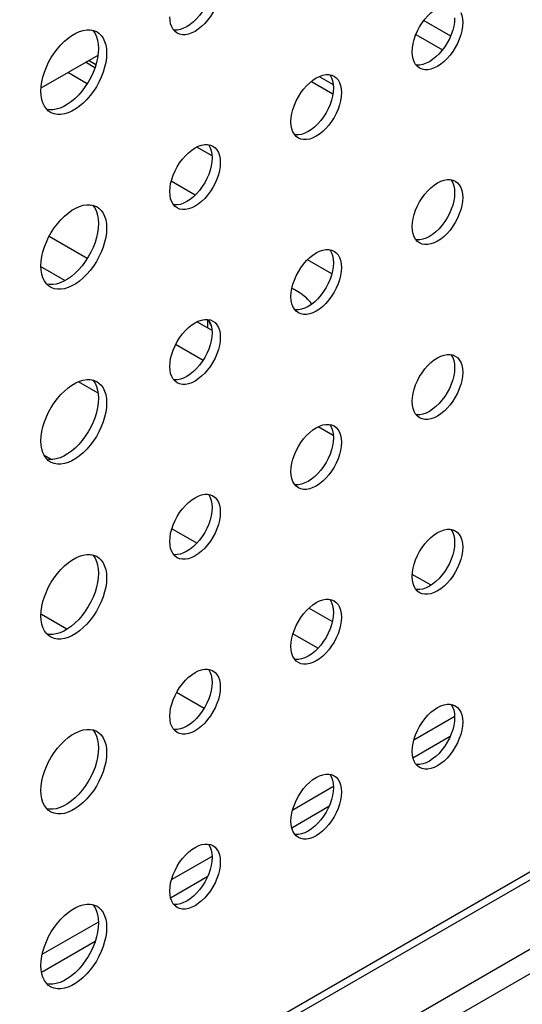
# Model space of a CAD drawing. Units: millimetres. Extents: x -895 to 2315, y -188 to 3763.
# Drawn here: x 1657 to 1693, y 550 to 619 of the extents above; entities that cross this region are included whole.
import ezdxf

# ---------------------------------------------------------------- set-up
doc = ezdxf.new("R2010")
doc.units = ezdxf.units.MM
doc.header["$LTSCALE"] = 19.36
doc.layers.get('0').update_dxf_attribs({"linetype": 'CONTINUOUS'})
doc.layers.add('02___PRT_ALL_AXES', color=7, linetype='CONTINUOUS')

msp = doc.modelspace()

# ---------------------------------------------------------------- linework, layer by layer
at = {"color": 9, "linetype": 'Continuous'}
for p, q in [((1685.676, 618.946), (1687.543, 617.867)), ((1685.114, 617.964), (1686.974, 616.89)), ((1662.645, 615.626), (1661.983, 616.009)), ((1698.817, 562.594), (1470.776, 430.936))]:
    msp.add_line(p, q, dxfattribs=at)
at = {"color": 7, "linetype": 'Continuous'}
for p, q in [((1658.877, 614.216), (1662.86, 616.515)), ((1662.712, 615.841), (1662.202, 616.135)), ((1662.1, 614.512), (1660.745, 615.294)), ((1678.341, 615.015), (1679.321, 614.45)), ((1670.841, 609.465), (1669.78, 610.078)), ((1669.667, 606.714), (1667.984, 607.686)), ((1662.1, 602.265), (1659.428, 603.808)), ((1679.223, 601.197), (1677.521, 602.18)), ((1660.539, 600.717), (1658.838, 601.699)), ((1670.547, 597.509), (1670.547, 597.998)), ((1670.841, 597.218), (1669.78, 597.831)), ((1670.552, 597.396), (1670.547, 597.509)), ((1670.209, 595.134), (1668.291, 596.241)), ((1662.869, 592.839), (1661.489, 593.636)), ((1679.326, 589.87), (1678.266, 590.483)), ((1659.608, 588.19), (1659.068, 588.502)), ((1669.772, 582.322), (1668.022, 583.333)), ((1686.168, 579.388), (1684.86, 580.143)), ((1660.68, 576.304), (1658.909, 577.326)), ((1679.259, 576.845), (1677.627, 577.787)), ((1678.257, 574.974), (1676.507, 575.984)), ((1670.285, 570.758), (1668.357, 571.871)), ((1684.972, 568.563), (1687.786, 570.188)), ((1684.906, 567.3), (1687.512, 568.805)), ((1676.487, 563.664), (1679.301, 565.289)), ((1460.47, 419.597), (1711.562, 564.564)), ((1460.611, 417.964), (1713.047, 563.707)), ((1676.421, 562.401), (1679.027, 563.906)), ((1668.002, 558.765), (1670.815, 560.39)), ((1667.935, 557.502), (1670.542, 559.007)), ((1658.959, 553.545), (1662.861, 555.797)), ((1658.939, 552.308), (1662.669, 554.461))]:
    msp.add_line(p, q, dxfattribs=at)
at = {"color": 3, "linetype": 'Continuous'}
for p, q in [((1677.798, 614.676), (1679.299, 613.809)), ((1698.485, 561.862), (1470.444, 430.203))]:
    msp.add_line(p, q, dxfattribs=at)
at = {"color": 7, "linetype": 'Continuous'}
for points in [[(1677.815, 599.073), (1677.798, 599.101), (1677.723, 599.206), (1677.639, 599.308), (1677.545, 599.408), (1677.442, 599.505), (1677.387, 599.553)], [(1670.791, 597.559), (1670.731, 597.656), (1670.675, 597.765), (1670.629, 597.875), (1670.598, 597.971)]]:
    msp.add_lwpolyline(points, dxfattribs=at)
msp.add_arc((1674.297, 595.871), 4.806, 50.00115, 63.33599, dxfattribs=at)
at = {"layer": '02___PRT_ALL_AXES', "color": 3, "linetype": 'Continuous'}
for p, q in [((1667.898, 618.935), (1667.881, 619.199)), ((1662.741, 618.16), (1662.788, 618.134)), ((1662.788, 618.134), (1662.924, 618.043)), ((1668.399, 618.054), (1668.248, 618.167)), ((1684.869, 616.485), (1684.851, 616.749)), ((1679.016, 615.148), (1679.211, 615.11)), ((1685.369, 615.605), (1685.218, 615.717)), ((1679.211, 615.11), (1679.384, 615.036)), ((1658.883, 613.689), (1658.865, 613.994)), ((1659.539, 612.506), (1659.403, 612.598)), ((1676.383, 611.586), (1676.366, 611.85)), ((1676.884, 610.706), (1676.733, 610.819)), ((1670.531, 610.249), (1670.725, 610.211)), ((1670.725, 610.211), (1670.899, 610.137)), ((1687.501, 607.799), (1687.696, 607.762)), ((1687.696, 607.762), (1687.869, 607.687)), ((1667.898, 606.688), (1667.881, 606.951)), ((1662.741, 605.912), (1662.788, 605.887)), ((1662.788, 605.887), (1662.924, 605.795)), ((1668.399, 605.807), (1668.248, 605.92)), ((1684.869, 604.238), (1684.851, 604.502)), ((1685.369, 603.357), (1685.218, 603.47)), ((1679.016, 602.9), (1679.211, 602.863)), ((1679.211, 602.863), (1679.384, 602.788)), ((1658.883, 601.441), (1658.865, 601.746)), ((1659.539, 600.259), (1659.403, 600.351)), ((1676.383, 599.339), (1676.366, 599.603)), ((1670.531, 598.001), (1670.725, 597.964)), ((1670.725, 597.964), (1670.899, 597.889)), ((1676.884, 598.458), (1676.733, 598.571)), ((1687.501, 595.552), (1687.696, 595.514)), ((1687.696, 595.514), (1687.869, 595.44)), ((1667.898, 594.44), (1667.881, 594.704)), ((1662.741, 593.665), (1662.788, 593.639)), ((1662.788, 593.639), (1662.924, 593.547)), ((1668.399, 593.559), (1668.248, 593.672)), ((1684.869, 591.99), (1684.851, 592.254)), ((1685.369, 591.11), (1685.218, 591.222)), ((1679.016, 590.653), (1679.211, 590.615)), ((1679.211, 590.615), (1679.384, 590.541)), ((1658.883, 589.194), (1658.865, 589.499)), ((1659.539, 588.011), (1659.403, 588.103)), ((1676.383, 587.091), (1676.366, 587.355)), ((1676.884, 586.211), (1676.733, 586.323)), ((1670.531, 585.754), (1670.725, 585.716)), ((1670.725, 585.716), (1670.899, 585.642)), ((1687.501, 583.304), (1687.696, 583.267)), ((1687.696, 583.267), (1687.869, 583.192)), ((1667.898, 582.192), (1667.881, 582.456)), ((1662.741, 581.417), (1662.788, 581.392)), ((1662.788, 581.392), (1662.924, 581.3)), ((1668.399, 581.312), (1668.248, 581.425)), ((1684.869, 579.743), (1684.851, 580.006)), ((1685.369, 578.862), (1685.218, 578.975)), ((1679.016, 578.405), (1679.211, 578.368)), ((1679.211, 578.368), (1679.384, 578.293)), ((1658.883, 576.946), (1658.865, 577.251)), ((1659.539, 575.764), (1659.403, 575.856)), ((1676.383, 574.844), (1676.366, 575.108)), ((1676.884, 573.963), (1676.733, 574.076)), ((1670.531, 573.506), (1670.725, 573.469)), ((1670.725, 573.469), (1670.899, 573.394)), ((1687.501, 571.057), (1687.696, 571.019)), ((1687.696, 571.019), (1687.869, 570.945)), ((1667.898, 569.945), (1667.881, 570.209)), ((1662.741, 569.17), (1662.788, 569.144)), ((1662.788, 569.144), (1662.924, 569.052)), ((1668.399, 569.064), (1668.248, 569.177)), ((1684.869, 567.495), (1684.851, 567.759)), ((1685.369, 566.614), (1685.218, 566.727)), ((1679.016, 566.158), (1679.211, 566.12)), ((1679.211, 566.12), (1679.384, 566.046)), ((1658.883, 564.699), (1658.865, 565.003)), ((1659.539, 563.516), (1659.403, 563.608)), ((1676.383, 562.596), (1676.366, 562.86)), ((1676.884, 561.716), (1676.733, 561.828)), ((1670.531, 561.259), (1670.725, 561.221)), ((1670.725, 561.221), (1670.899, 561.147)), ((1667.898, 557.697), (1667.881, 557.961)), ((1662.741, 556.922), (1662.788, 556.897)), ((1662.788, 556.897), (1662.924, 556.805)), ((1668.399, 556.817), (1668.248, 556.929)), ((1658.883, 552.451), (1658.865, 552.756)), ((1659.539, 551.269), (1659.403, 551.361))]:
    msp.add_line(p, q, dxfattribs=at)
at = {"layer": '02___PRT_ALL_AXES', "color": 7, "linetype": 'Continuous'}
for p, q in [((1662.878, 617.279), (1662.896, 616.974)), ((1679.319, 614.482), (1679.336, 614.218)), ((1670.833, 609.583), (1670.851, 609.319)), ((1687.804, 607.133), (1687.821, 606.869)), ((1662.878, 605.031), (1662.896, 604.726)), ((1679.319, 602.234), (1679.336, 601.97)), ((1670.833, 597.335), (1670.851, 597.071)), ((1687.804, 594.885), (1687.821, 594.622)), ((1662.878, 592.783), (1662.896, 592.479)), ((1679.319, 589.987), (1679.336, 589.723)), ((1670.833, 585.088), (1670.851, 584.824)), ((1687.804, 582.638), (1687.821, 582.374)), ((1662.878, 580.536), (1662.896, 580.231)), ((1679.319, 577.739), (1679.336, 577.475)), ((1670.833, 572.84), (1670.851, 572.576)), ((1687.804, 570.39), (1687.821, 570.127)), ((1662.878, 568.288), (1662.896, 567.984)), ((1679.319, 565.491), (1679.336, 565.228)), ((1670.833, 560.593), (1670.851, 560.329)), ((1662.878, 556.041), (1662.896, 555.736))]:
    msp.add_line(p, q, dxfattribs=at)
for points in [[(1670.851, 621.567), (1670.833, 621.283), (1670.789, 620.997), (1670.716, 620.708), (1670.614, 620.411), (1670.484, 620.111), (1670.333, 619.824), (1670.16, 619.55), (1669.965, 619.288), (1669.759, 619.051), (1669.542, 618.84), (1669.312, 618.655)], [(1669.312, 618.655), (1669.083, 618.505), (1668.854, 618.39)], [(1687.821, 619.117), (1687.804, 618.833), (1687.759, 618.547), (1687.687, 618.258), (1687.584, 617.961), (1687.454, 617.662), (1687.303, 617.375), (1687.13, 617.1), (1686.936, 616.838), (1686.73, 616.601), (1686.512, 616.391), (1686.283, 616.206)], [(1662.478, 618.251), (1662.516, 618.214), (1662.651, 618.022), (1662.757, 617.801), (1662.832, 617.554), (1662.878, 617.279)], [(1668.854, 618.39), (1668.624, 618.311), (1668.406, 618.269), (1668.201, 618.269), (1668.151, 618.278)], [(1662.896, 616.974), (1662.878, 616.649), (1662.832, 616.32), (1662.757, 615.986), (1662.651, 615.643), (1662.516, 615.296), (1662.358, 614.958), (1662.175, 614.629), (1661.969, 614.31), (1661.747, 614.012), (1661.509, 613.738), (1661.255, 613.485), (1660.997, 613.264), (1660.732, 613.076), (1660.463, 612.921)], [(1685.824, 615.941), (1685.595, 615.861), (1685.377, 615.82), (1685.171, 615.819), (1685.121, 615.829)], [(1686.283, 616.206), (1686.053, 616.055), (1685.824, 615.941)], [(1679.066, 615.138), (1679.099, 615.1), (1679.201, 614.921), (1679.274, 614.716), (1679.319, 614.482)], [(1679.336, 614.218), (1679.319, 613.934), (1679.274, 613.648), (1679.201, 613.359), (1679.099, 613.062), (1678.969, 612.763), (1678.818, 612.476), (1678.645, 612.201), (1678.45, 611.939), (1678.245, 611.702), (1678.027, 611.492), (1677.797, 611.307)], [(1660.463, 612.921), (1660.199, 612.803), (1659.94, 612.725), (1659.687, 612.686), (1659.449, 612.685), (1659.283, 612.716)], [(1677.339, 611.042), (1677.11, 610.962), (1676.892, 610.921), (1676.686, 610.92), (1676.636, 610.93)], [(1677.797, 611.307), (1677.568, 611.156), (1677.339, 611.042)], [(1670.581, 610.239), (1670.614, 610.201), (1670.716, 610.022), (1670.789, 609.817), (1670.833, 609.583)], [(1670.851, 609.319), (1670.833, 609.035), (1670.789, 608.749), (1670.716, 608.46), (1670.614, 608.163), (1670.484, 607.864), (1670.333, 607.577), (1670.16, 607.302), (1669.965, 607.04), (1669.759, 606.803), (1669.542, 606.593), (1669.312, 606.408)], [(1687.551, 607.79), (1687.584, 607.751), (1687.687, 607.573), (1687.759, 607.367), (1687.804, 607.133)], [(1687.821, 606.869), (1687.804, 606.586), (1687.759, 606.3), (1687.687, 606.01), (1687.584, 605.714), (1687.454, 605.414), (1687.303, 605.127), (1687.13, 604.853), (1686.936, 604.59), (1686.73, 604.353), (1686.512, 604.143), (1686.283, 603.958)], [(1669.312, 606.408), (1669.083, 606.257), (1668.854, 606.143)], [(1662.478, 606.004), (1662.516, 605.966), (1662.651, 605.774), (1662.757, 605.554), (1662.832, 605.307), (1662.878, 605.031)], [(1668.854, 606.143), (1668.624, 606.063), (1668.406, 606.022), (1668.201, 606.021), (1668.151, 606.031)], [(1662.896, 604.726), (1662.878, 604.402), (1662.832, 604.072), (1662.757, 603.739), (1662.651, 603.396), (1662.516, 603.048), (1662.358, 602.71), (1662.175, 602.382), (1661.969, 602.062), (1661.747, 601.765), (1661.509, 601.49), (1661.255, 601.237), (1660.997, 601.017), (1660.732, 600.829), (1660.463, 600.673)], [(1685.824, 603.693), (1685.595, 603.613), (1685.377, 603.572), (1685.171, 603.572), (1685.121, 603.581)], [(1686.283, 603.958), (1686.053, 603.807), (1685.824, 603.693)], [(1679.066, 602.891), (1679.099, 602.853), (1679.201, 602.674), (1679.274, 602.469), (1679.319, 602.234)], [(1679.336, 601.97), (1679.319, 601.687), (1679.274, 601.401), (1679.201, 601.112), (1679.099, 600.815), (1678.969, 600.515), (1678.818, 600.228), (1678.645, 599.954), (1678.45, 599.691), (1678.245, 599.454), (1678.027, 599.244), (1677.797, 599.059)], [(1660.463, 600.673), (1660.199, 600.556), (1659.94, 600.478), (1659.687, 600.438), (1659.449, 600.438), (1659.283, 600.469)], [(1677.339, 598.794), (1677.11, 598.715), (1676.892, 598.673), (1676.686, 598.673), (1676.636, 598.682)], [(1677.797, 599.059), (1677.568, 598.909), (1677.339, 598.794)], [(1670.581, 597.992), (1670.614, 597.954), (1670.716, 597.775), (1670.789, 597.57), (1670.833, 597.335)], [(1670.851, 597.071), (1670.833, 596.788), (1670.789, 596.502), (1670.716, 596.213), (1670.614, 595.916), (1670.484, 595.616), (1670.333, 595.329), (1670.16, 595.055), (1669.965, 594.792), (1669.759, 594.556), (1669.542, 594.345), (1669.312, 594.16)], [(1687.551, 595.542), (1687.584, 595.504), (1687.687, 595.325), (1687.759, 595.12), (1687.804, 594.885)], [(1687.821, 594.622), (1687.804, 594.338), (1687.759, 594.052), (1687.687, 593.763), (1687.584, 593.466), (1687.454, 593.167), (1687.303, 592.879), (1687.13, 592.605), (1686.936, 592.343), (1686.73, 592.106), (1686.512, 591.896), (1686.283, 591.71)], [(1668.854, 593.895), (1668.624, 593.816), (1668.406, 593.774), (1668.201, 593.774), (1668.151, 593.783)], [(1669.312, 594.16), (1669.083, 594.01), (1668.854, 593.895)], [(1662.478, 593.756), (1662.516, 593.719), (1662.651, 593.527), (1662.757, 593.306), (1662.832, 593.059), (1662.878, 592.783)], [(1662.896, 592.479), (1662.878, 592.154), (1662.832, 591.825), (1662.757, 591.491), (1662.651, 591.148), (1662.516, 590.801), (1662.358, 590.463), (1662.175, 590.134), (1661.969, 589.815), (1661.747, 589.517), (1661.509, 589.243), (1661.255, 588.99), (1660.997, 588.769), (1660.732, 588.581), (1660.463, 588.426)], [(1686.283, 591.71), (1686.053, 591.56), (1685.824, 591.446)], [(1685.824, 591.446), (1685.595, 591.366), (1685.377, 591.325), (1685.171, 591.324), (1685.121, 591.334)], [(1679.066, 590.643), (1679.099, 590.605), (1679.201, 590.426), (1679.274, 590.221), (1679.319, 589.987)], [(1679.336, 589.723), (1679.319, 589.439), (1679.274, 589.153), (1679.201, 588.864), (1679.099, 588.567), (1678.969, 588.268), (1678.818, 587.981), (1678.645, 587.706), (1678.45, 587.444), (1678.245, 587.207), (1678.027, 586.997), (1677.797, 586.812)], [(1660.463, 588.426), (1660.199, 588.308), (1659.94, 588.23), (1659.687, 588.191), (1659.449, 588.19), (1659.283, 588.221)], [(1677.339, 586.547), (1677.11, 586.467), (1676.892, 586.426), (1676.686, 586.425), (1676.636, 586.435)], [(1677.797, 586.812), (1677.568, 586.661), (1677.339, 586.547)], [(1670.581, 585.744), (1670.614, 585.706), (1670.716, 585.527), (1670.789, 585.322), (1670.833, 585.088)], [(1670.851, 584.824), (1670.833, 584.54), (1670.789, 584.254), (1670.716, 583.965), (1670.614, 583.668), (1670.484, 583.369), (1670.333, 583.082), (1670.16, 582.807), (1669.965, 582.545), (1669.759, 582.308), (1669.542, 582.098), (1669.312, 581.913)], [(1687.551, 583.295), (1687.584, 583.256), (1687.687, 583.078), (1687.759, 582.872), (1687.804, 582.638)], [(1687.821, 582.374), (1687.804, 582.091), (1687.759, 581.804), (1687.687, 581.515), (1687.584, 581.219), (1687.454, 580.919), (1687.303, 580.632), (1687.13, 580.358), (1686.936, 580.095), (1686.73, 579.858), (1686.512, 579.648), (1686.283, 579.463)], [(1662.478, 581.508), (1662.516, 581.471), (1662.651, 581.279), (1662.757, 581.059), (1662.832, 580.812), (1662.878, 580.536)], [(1668.854, 581.648), (1668.624, 581.568), (1668.406, 581.527), (1668.201, 581.526), (1668.151, 581.536)], [(1669.312, 581.913), (1669.083, 581.762), (1668.854, 581.648)], [(1662.896, 580.231), (1662.878, 579.907), (1662.832, 579.577), (1662.757, 579.244), (1662.651, 578.901), (1662.516, 578.553), (1662.358, 578.215), (1662.175, 577.886), (1661.969, 577.567), (1661.747, 577.27), (1661.509, 576.995), (1661.255, 576.742), (1660.997, 576.521), (1660.732, 576.334), (1660.463, 576.178)], [(1686.283, 579.463), (1686.053, 579.312), (1685.824, 579.198)], [(1685.824, 579.198), (1685.595, 579.118), (1685.377, 579.077), (1685.171, 579.076), (1685.121, 579.086)], [(1679.066, 578.396), (1679.099, 578.357), (1679.201, 578.179), (1679.274, 577.973), (1679.319, 577.739)], [(1679.336, 577.475), (1679.319, 577.192), (1679.274, 576.906), (1679.201, 576.616), (1679.099, 576.32), (1678.969, 576.02), (1678.818, 575.733), (1678.645, 575.459), (1678.45, 575.196), (1678.245, 574.959), (1678.027, 574.749), (1677.797, 574.564)], [(1660.463, 576.178), (1660.199, 576.061), (1659.94, 575.983), (1659.687, 575.943), (1659.449, 575.943), (1659.283, 575.974)], [(1677.797, 574.564), (1677.568, 574.413), (1677.339, 574.299)], [(1677.339, 574.299), (1677.11, 574.219), (1676.892, 574.178), (1676.686, 574.178), (1676.636, 574.187)], [(1670.581, 573.497), (1670.614, 573.459), (1670.716, 573.28), (1670.789, 573.075), (1670.833, 572.84)], [(1670.851, 572.576), (1670.833, 572.293), (1670.789, 572.007), (1670.716, 571.718), (1670.614, 571.421), (1670.484, 571.121), (1670.333, 570.834), (1670.16, 570.56), (1669.965, 570.297), (1669.759, 570.06), (1669.542, 569.85), (1669.312, 569.665)], [(1687.551, 571.047), (1687.584, 571.009), (1687.687, 570.83), (1687.759, 570.625), (1687.804, 570.39)], [(1669.312, 569.665), (1669.083, 569.515), (1668.854, 569.4)], [(1687.821, 570.127), (1687.804, 569.843), (1687.759, 569.557), (1687.687, 569.268), (1687.584, 568.971), (1687.454, 568.672), (1687.303, 568.384), (1687.13, 568.11), (1686.936, 567.848), (1686.73, 567.611), (1686.512, 567.4), (1686.283, 567.215)], [(1662.478, 569.261), (1662.516, 569.224), (1662.651, 569.032), (1662.757, 568.811), (1662.832, 568.564), (1662.878, 568.288)], [(1668.854, 569.4), (1668.624, 569.321), (1668.406, 569.279), (1668.201, 569.279), (1668.151, 569.288)], [(1662.896, 567.984), (1662.878, 567.659), (1662.832, 567.33), (1662.757, 566.996), (1662.651, 566.653), (1662.516, 566.306), (1662.358, 565.968), (1662.175, 565.639), (1661.969, 565.32), (1661.747, 565.022), (1661.509, 564.747), (1661.255, 564.495), (1660.997, 564.274), (1660.732, 564.086), (1660.463, 563.931)], [(1685.824, 566.951), (1685.595, 566.871), (1685.377, 566.83), (1685.171, 566.829), (1685.121, 566.839)], [(1686.283, 567.215), (1686.053, 567.065), (1685.824, 566.951)], [(1679.066, 566.148), (1679.099, 566.11), (1679.201, 565.931), (1679.274, 565.726), (1679.319, 565.491)], [(1679.336, 565.228), (1679.319, 564.944), (1679.274, 564.658), (1679.201, 564.369), (1679.099, 564.072), (1678.969, 563.773), (1678.818, 563.485), (1678.645, 563.211), (1678.45, 562.949), (1678.245, 562.712), (1678.027, 562.502), (1677.797, 562.316)], [(1660.463, 563.931), (1660.199, 563.813), (1659.94, 563.735), (1659.687, 563.695), (1659.449, 563.695), (1659.283, 563.726)], [(1677.339, 562.052), (1677.11, 561.972), (1676.892, 561.931), (1676.686, 561.93), (1676.636, 561.94)], [(1677.797, 562.316), (1677.568, 562.166), (1677.339, 562.052)], [(1670.581, 561.249), (1670.614, 561.211), (1670.716, 561.032), (1670.789, 560.827), (1670.833, 560.593)], [(1670.851, 560.329), (1670.833, 560.045), (1670.789, 559.759), (1670.716, 559.47), (1670.614, 559.173), (1670.484, 558.874), (1670.333, 558.587), (1670.16, 558.312), (1669.965, 558.05), (1669.759, 557.813), (1669.542, 557.603), (1669.312, 557.418)], [(1669.312, 557.418), (1669.083, 557.267), (1668.854, 557.153)], [(1662.478, 557.013), (1662.516, 556.976), (1662.651, 556.784), (1662.757, 556.564), (1662.832, 556.317), (1662.878, 556.041)], [(1668.854, 557.153), (1668.624, 557.073), (1668.406, 557.032), (1668.201, 557.031), (1668.151, 557.041)], [(1662.896, 555.736), (1662.878, 555.411), (1662.832, 555.082), (1662.757, 554.749), (1662.651, 554.406), (1662.516, 554.058), (1662.358, 553.72), (1662.175, 553.391), (1661.969, 553.072), (1661.747, 552.775), (1661.509, 552.5), (1661.255, 552.247), (1660.997, 552.026), (1660.732, 551.839), (1660.463, 551.683)], [(1660.463, 551.683), (1660.199, 551.566), (1659.94, 551.488), (1659.687, 551.448), (1659.449, 551.448), (1659.283, 551.479)]]:
    msp.add_lwpolyline(points, dxfattribs=at)
at = {"layer": '02___PRT_ALL_AXES', "color": 3, "linetype": 'Continuous'}
for points in [[(1671.354, 620.67), (1671.282, 620.381), (1671.18, 620.084), (1671.05, 619.785), (1670.899, 619.498), (1670.725, 619.223), (1670.531, 618.961), (1670.325, 618.724), (1670.107, 618.514), (1669.878, 618.329), (1669.649, 618.178), (1669.419, 618.064), (1669.19, 617.984), (1668.972, 617.943), (1668.766, 617.942), (1668.572, 617.98), (1668.399, 618.054)], [(1684.851, 616.749), (1684.869, 617.033), (1684.913, 617.319), (1684.986, 617.608), (1685.088, 617.905), (1685.218, 618.204), (1685.369, 618.491), (1685.542, 618.766), (1685.737, 619.028), (1685.943, 619.265), (1686.16, 619.475), (1686.39, 619.66), (1686.619, 619.811), (1686.848, 619.925)], [(1688.252, 619.494), (1688.325, 619.288), (1688.37, 619.054), (1688.387, 618.79)], [(1668.248, 618.167), (1668.118, 618.317), (1668.015, 618.495), (1667.943, 618.701), (1667.898, 618.935)], [(1688.387, 618.79), (1688.37, 618.507), (1688.325, 618.22)], [(1658.865, 613.994), (1658.883, 614.318), (1658.929, 614.647), (1659.004, 614.981), (1659.11, 615.324), (1659.245, 615.672), (1659.403, 616.01), (1659.586, 616.338), (1659.792, 616.658), (1660.014, 616.955), (1660.252, 617.23), (1660.506, 617.483), (1660.764, 617.703), (1661.029, 617.891), (1661.298, 618.047), (1661.562, 618.164), (1661.821, 618.242), (1662.074, 618.282), (1662.312, 618.282)], [(1662.312, 618.282), (1662.534, 618.241), (1662.741, 618.16)], [(1662.924, 618.043), (1663.082, 617.887), (1663.217, 617.695), (1663.323, 617.475), (1663.398, 617.228)], [(1688.325, 618.22), (1688.252, 617.931), (1688.15, 617.635), (1688.02, 617.335), (1687.869, 617.048), (1687.696, 616.774), (1687.501, 616.511), (1687.296, 616.274), (1687.078, 616.064), (1686.848, 615.879), (1686.619, 615.728), (1686.39, 615.614), (1686.16, 615.534), (1685.943, 615.493), (1685.737, 615.492), (1685.542, 615.53), (1685.369, 615.605)], [(1663.398, 617.228), (1663.444, 616.952), (1663.461, 616.647)], [(1663.461, 616.647), (1663.444, 616.323), (1663.398, 615.993)], [(1663.398, 615.993), (1663.323, 615.66), (1663.217, 615.317), (1663.082, 614.969), (1662.924, 614.631), (1662.741, 614.302), (1662.534, 613.983), (1662.312, 613.686), (1662.074, 613.411), (1661.821, 613.158), (1661.562, 612.937), (1661.298, 612.75), (1661.029, 612.594), (1660.764, 612.477), (1660.506, 612.399), (1660.252, 612.359), (1660.014, 612.359), (1659.792, 612.4), (1659.586, 612.481), (1659.539, 612.506)], [(1685.218, 615.717), (1685.088, 615.867), (1684.986, 616.046), (1684.913, 616.251), (1684.869, 616.485)], [(1678.363, 615.026), (1678.592, 615.106), (1678.81, 615.147), (1679.016, 615.148)], [(1676.366, 611.85), (1676.383, 612.134), (1676.428, 612.42), (1676.501, 612.709), (1676.603, 613.006), (1676.733, 613.305), (1676.884, 613.592), (1677.057, 613.867), (1677.251, 614.129), (1677.457, 614.366), (1677.675, 614.576), (1677.905, 614.761), (1678.134, 614.912), (1678.363, 615.026)], [(1679.384, 615.036), (1679.535, 614.923), (1679.665, 614.773), (1679.767, 614.595)], [(1679.767, 614.595), (1679.84, 614.389), (1679.884, 614.155), (1679.902, 613.891)], [(1679.902, 613.891), (1679.884, 613.608), (1679.84, 613.322)], [(1659.403, 612.598), (1659.245, 612.754), (1659.11, 612.945), (1659.004, 613.166), (1658.929, 613.413), (1658.883, 613.689)], [(1679.84, 613.322), (1679.767, 613.033), (1679.665, 612.736), (1679.535, 612.436), (1679.384, 612.149), (1679.211, 611.875), (1679.016, 611.612), (1678.81, 611.375), (1678.592, 611.165), (1678.363, 610.98), (1678.134, 610.829), (1677.905, 610.715), (1677.675, 610.636), (1677.457, 610.594), (1677.251, 610.594), (1677.057, 610.631), (1676.884, 610.706)], [(1676.733, 610.819), (1676.603, 610.968), (1676.501, 611.147), (1676.428, 611.352), (1676.383, 611.586)], [(1667.881, 606.951), (1667.898, 607.235), (1667.943, 607.521), (1668.015, 607.81), (1668.118, 608.107), (1668.248, 608.406), (1668.399, 608.694), (1668.572, 608.968), (1668.766, 609.23), (1668.972, 609.467), (1669.19, 609.677), (1669.419, 609.863), (1669.649, 610.013), (1669.878, 610.127)], [(1669.878, 610.127), (1670.107, 610.207), (1670.325, 610.248), (1670.531, 610.249)], [(1670.899, 610.137), (1671.05, 610.024), (1671.18, 609.875), (1671.282, 609.696)], [(1671.282, 609.696), (1671.354, 609.491), (1671.399, 609.256), (1671.416, 608.992)], [(1671.416, 608.992), (1671.399, 608.709), (1671.354, 608.423)], [(1671.354, 608.423), (1671.282, 608.134), (1671.18, 607.837), (1671.05, 607.537), (1670.899, 607.25), (1670.725, 606.976), (1670.531, 606.713), (1670.325, 606.477), (1670.107, 606.266), (1669.878, 606.081), (1669.649, 605.931), (1669.419, 605.816), (1669.19, 605.737), (1668.972, 605.695), (1668.766, 605.695), (1668.572, 605.732), (1668.399, 605.807)], [(1684.851, 604.502), (1684.869, 604.785), (1684.913, 605.071), (1684.986, 605.36), (1685.088, 605.657), (1685.218, 605.957), (1685.369, 606.244), (1685.542, 606.518), (1685.737, 606.78), (1685.943, 607.017), (1686.16, 607.228), (1686.39, 607.413), (1686.619, 607.563), (1686.848, 607.678)], [(1686.848, 607.678), (1687.078, 607.757), (1687.296, 607.799), (1687.501, 607.799)], [(1687.869, 607.687), (1688.02, 607.574), (1688.15, 607.425), (1688.252, 607.246)], [(1688.252, 607.246), (1688.325, 607.041), (1688.37, 606.806), (1688.387, 606.543)], [(1668.248, 605.92), (1668.118, 606.069), (1668.015, 606.248), (1667.943, 606.453), (1667.898, 606.688)], [(1688.387, 606.543), (1688.37, 606.259), (1688.325, 605.973)], [(1658.865, 601.746), (1658.883, 602.071), (1658.929, 602.4), (1659.004, 602.734), (1659.11, 603.077), (1659.245, 603.424), (1659.403, 603.762), (1659.586, 604.091), (1659.792, 604.41), (1660.014, 604.708), (1660.252, 604.982), (1660.506, 605.235), (1660.764, 605.456), (1661.029, 605.643), (1661.298, 605.799), (1661.562, 605.917), (1661.821, 605.994), (1662.074, 606.034), (1662.312, 606.034)], [(1662.312, 606.034), (1662.534, 605.993), (1662.741, 605.912)], [(1662.924, 605.795), (1663.082, 605.64), (1663.217, 605.448), (1663.323, 605.227), (1663.398, 604.98)], [(1688.325, 605.973), (1688.252, 605.684), (1688.15, 605.387), (1688.02, 605.088), (1687.869, 604.8), (1687.696, 604.526), (1687.501, 604.264), (1687.296, 604.027), (1687.078, 603.816), (1686.848, 603.631), (1686.619, 603.481), (1686.39, 603.367), (1686.16, 603.287), (1685.943, 603.246), (1685.737, 603.245), (1685.542, 603.283), (1685.369, 603.357)], [(1663.398, 604.98), (1663.444, 604.704), (1663.461, 604.4)], [(1663.461, 604.4), (1663.444, 604.075), (1663.398, 603.746)], [(1685.218, 603.47), (1685.088, 603.619), (1684.986, 603.798), (1684.913, 604.003), (1684.869, 604.238)], [(1663.398, 603.746), (1663.323, 603.412), (1663.217, 603.069), (1663.082, 602.722), (1662.924, 602.384), (1662.741, 602.055), (1662.534, 601.736), (1662.312, 601.438), (1662.074, 601.164), (1661.821, 600.911), (1661.562, 600.69), (1661.298, 600.502), (1661.029, 600.347), (1660.764, 600.229), (1660.506, 600.151), (1660.252, 600.111), (1660.014, 600.111), (1659.792, 600.153), (1659.586, 600.233), (1659.539, 600.259)], [(1676.366, 599.603), (1676.383, 599.886), (1676.428, 600.172), (1676.501, 600.461), (1676.603, 600.758), (1676.733, 601.058), (1676.884, 601.345), (1677.057, 601.619), (1677.251, 601.882), (1677.457, 602.119), (1677.675, 602.329), (1677.905, 602.514), (1678.134, 602.664), (1678.363, 602.779)], [(1678.363, 602.779), (1678.592, 602.858), (1678.81, 602.9), (1679.016, 602.9)], [(1679.384, 602.788), (1679.535, 602.675), (1679.665, 602.526), (1679.767, 602.347)], [(1679.767, 602.347), (1679.84, 602.142), (1679.884, 601.907), (1679.902, 601.644)], [(1659.403, 600.351), (1659.245, 600.506), (1659.11, 600.698), (1659.004, 600.919), (1658.929, 601.165), (1658.883, 601.441)], [(1679.902, 601.644), (1679.884, 601.36), (1679.84, 601.074)], [(1679.84, 601.074), (1679.767, 600.785), (1679.665, 600.488), (1679.535, 600.189), (1679.384, 599.901), (1679.211, 599.627), (1679.016, 599.365), (1678.81, 599.128), (1678.592, 598.918), (1678.363, 598.732), (1678.134, 598.582), (1677.905, 598.468), (1677.675, 598.388), (1677.457, 598.347), (1677.251, 598.346), (1677.057, 598.384), (1676.884, 598.458)], [(1676.733, 598.571), (1676.603, 598.72), (1676.501, 598.899), (1676.428, 599.104), (1676.383, 599.339)], [(1669.878, 597.88), (1670.107, 597.96), (1670.325, 598.001), (1670.531, 598.001)], [(1667.881, 594.704), (1667.898, 594.987), (1667.943, 595.273), (1668.015, 595.563), (1668.118, 595.859), (1668.248, 596.159), (1668.399, 596.446), (1668.572, 596.72), (1668.766, 596.983), (1668.972, 597.22), (1669.19, 597.43), (1669.419, 597.615), (1669.649, 597.766), (1669.878, 597.88)], [(1670.899, 597.889), (1671.05, 597.776), (1671.18, 597.627), (1671.282, 597.448)], [(1671.282, 597.448), (1671.354, 597.243), (1671.399, 597.009), (1671.416, 596.745)], [(1671.416, 596.745), (1671.399, 596.461), (1671.354, 596.175)], [(1671.354, 596.175), (1671.282, 595.886), (1671.18, 595.589), (1671.05, 595.29), (1670.899, 595.003), (1670.725, 594.728), (1670.531, 594.466), (1670.325, 594.229), (1670.107, 594.019), (1669.878, 593.834), (1669.649, 593.683), (1669.419, 593.569), (1669.19, 593.489), (1668.972, 593.448), (1668.766, 593.447), (1668.572, 593.485), (1668.399, 593.559)], [(1684.851, 592.254), (1684.869, 592.538), (1684.913, 592.824), (1684.986, 593.113), (1685.088, 593.41), (1685.218, 593.709), (1685.369, 593.996), (1685.542, 594.271), (1685.737, 594.533), (1685.943, 594.77), (1686.16, 594.98), (1686.39, 595.165), (1686.619, 595.316), (1686.848, 595.43)], [(1686.848, 595.43), (1687.078, 595.51), (1687.296, 595.551), (1687.501, 595.552)], [(1687.869, 595.44), (1688.02, 595.327), (1688.15, 595.177), (1688.252, 594.999)], [(1688.252, 594.999), (1688.325, 594.793), (1688.37, 594.559), (1688.387, 594.295)], [(1658.865, 589.499), (1658.883, 589.823), (1658.929, 590.152), (1659.004, 590.486), (1659.11, 590.829), (1659.245, 591.176), (1659.403, 591.515), (1659.586, 591.843), (1659.792, 592.163), (1660.014, 592.46), (1660.252, 592.735), (1660.506, 592.987), (1660.764, 593.208), (1661.029, 593.396), (1661.298, 593.552), (1661.562, 593.669), (1661.821, 593.747), (1662.074, 593.787), (1662.312, 593.787)], [(1662.312, 593.787), (1662.534, 593.746), (1662.741, 593.665)], [(1668.248, 593.672), (1668.118, 593.822), (1668.015, 594), (1667.943, 594.206), (1667.898, 594.44)], [(1688.387, 594.295), (1688.37, 594.012), (1688.325, 593.725)], [(1662.924, 593.547), (1663.082, 593.392), (1663.217, 593.2), (1663.323, 592.98), (1663.398, 592.733)], [(1688.325, 593.725), (1688.252, 593.436), (1688.15, 593.14), (1688.02, 592.84), (1687.869, 592.553), (1687.696, 592.278), (1687.501, 592.016), (1687.296, 591.779), (1687.078, 591.569), (1686.848, 591.384), (1686.619, 591.233), (1686.39, 591.119), (1686.16, 591.039), (1685.943, 590.998), (1685.737, 590.997), (1685.542, 591.035), (1685.369, 591.11)], [(1663.398, 592.733), (1663.444, 592.457), (1663.461, 592.152)], [(1663.461, 592.152), (1663.444, 591.827), (1663.398, 591.498)], [(1685.218, 591.222), (1685.088, 591.372), (1684.986, 591.551), (1684.913, 591.756), (1684.869, 591.99)], [(1663.398, 591.498), (1663.323, 591.165), (1663.217, 590.822), (1663.082, 590.474), (1662.924, 590.136), (1662.741, 589.807), (1662.534, 589.488), (1662.312, 589.191), (1662.074, 588.916), (1661.821, 588.663), (1661.562, 588.442), (1661.298, 588.255), (1661.029, 588.099), (1660.764, 587.982), (1660.506, 587.904), (1660.252, 587.864), (1660.014, 587.864), (1659.792, 587.905), (1659.586, 587.986), (1659.539, 588.011)], [(1676.366, 587.355), (1676.383, 587.639), (1676.428, 587.925), (1676.501, 588.214), (1676.603, 588.511), (1676.733, 588.81), (1676.884, 589.097), (1677.057, 589.372), (1677.251, 589.634), (1677.457, 589.871), (1677.675, 590.081), (1677.905, 590.266), (1678.134, 590.417), (1678.363, 590.531)], [(1678.363, 590.531), (1678.592, 590.611), (1678.81, 590.652), (1679.016, 590.653)], [(1679.384, 590.541), (1679.535, 590.428), (1679.665, 590.278), (1679.767, 590.1)], [(1679.767, 590.1), (1679.84, 589.894), (1679.884, 589.66), (1679.902, 589.396)], [(1659.403, 588.103), (1659.245, 588.259), (1659.11, 588.45), (1659.004, 588.671), (1658.929, 588.918), (1658.883, 589.194)], [(1679.902, 589.396), (1679.884, 589.113), (1679.84, 588.826)], [(1679.84, 588.826), (1679.767, 588.537), (1679.665, 588.241), (1679.535, 587.941), (1679.384, 587.654), (1679.211, 587.38), (1679.016, 587.117), (1678.81, 586.88), (1678.592, 586.67), (1678.363, 586.485), (1678.134, 586.334), (1677.905, 586.22), (1677.675, 586.14), (1677.457, 586.099), (1677.251, 586.098), (1677.057, 586.136), (1676.884, 586.211)], [(1676.733, 586.323), (1676.603, 586.473), (1676.501, 586.652), (1676.428, 586.857), (1676.383, 587.091)], [(1667.881, 582.456), (1667.898, 582.74), (1667.943, 583.026), (1668.015, 583.315), (1668.118, 583.612), (1668.248, 583.911), (1668.399, 584.198), (1668.572, 584.473), (1668.766, 584.735), (1668.972, 584.972), (1669.19, 585.182), (1669.419, 585.367), (1669.649, 585.518), (1669.878, 585.632)], [(1669.878, 585.632), (1670.107, 585.712), (1670.325, 585.753), (1670.531, 585.754)], [(1670.899, 585.642), (1671.05, 585.529), (1671.18, 585.379), (1671.282, 585.201)], [(1671.282, 585.201), (1671.354, 584.995), (1671.399, 584.761), (1671.416, 584.497)], [(1671.416, 584.497), (1671.399, 584.214), (1671.354, 583.928)], [(1671.354, 583.928), (1671.282, 583.638), (1671.18, 583.342), (1671.05, 583.042), (1670.899, 582.755), (1670.725, 582.481), (1670.531, 582.218), (1670.325, 581.981), (1670.107, 581.771), (1669.878, 581.586), (1669.649, 581.435), (1669.419, 581.321), (1669.19, 581.242), (1668.972, 581.2), (1668.766, 581.2), (1668.572, 581.237), (1668.399, 581.312)], [(1684.851, 580.006), (1684.869, 580.29), (1684.913, 580.576), (1684.986, 580.865), (1685.088, 581.162), (1685.218, 581.461), (1685.369, 581.749), (1685.542, 582.023), (1685.737, 582.285), (1685.943, 582.522), (1686.16, 582.733), (1686.39, 582.918), (1686.619, 583.068), (1686.848, 583.183)], [(1686.848, 583.183), (1687.078, 583.262), (1687.296, 583.304), (1687.501, 583.304)], [(1687.869, 583.192), (1688.02, 583.079), (1688.15, 582.93), (1688.252, 582.751)], [(1688.252, 582.751), (1688.325, 582.546), (1688.37, 582.311), (1688.387, 582.048)], [(1668.248, 581.425), (1668.118, 581.574), (1668.015, 581.753), (1667.943, 581.958), (1667.898, 582.192)], [(1688.387, 582.048), (1688.37, 581.764), (1688.325, 581.478)], [(1658.865, 577.251), (1658.883, 577.576), (1658.929, 577.905), (1659.004, 578.239), (1659.11, 578.582), (1659.245, 578.929), (1659.403, 579.267), (1659.586, 579.596), (1659.792, 579.915), (1660.014, 580.213), (1660.252, 580.487), (1660.506, 580.74), (1660.764, 580.961), (1661.029, 581.148), (1661.298, 581.304), (1661.562, 581.422), (1661.821, 581.499), (1662.074, 581.539), (1662.312, 581.539)], [(1662.312, 581.539), (1662.534, 581.498), (1662.741, 581.417)], [(1688.325, 581.478), (1688.252, 581.189), (1688.15, 580.892), (1688.02, 580.593), (1687.869, 580.305), (1687.696, 580.031), (1687.501, 579.769), (1687.296, 579.532), (1687.078, 579.321), (1686.848, 579.136), (1686.619, 578.986), (1686.39, 578.872), (1686.16, 578.792), (1685.943, 578.751), (1685.737, 578.75), (1685.542, 578.788), (1685.369, 578.862)], [(1662.924, 581.3), (1663.082, 581.145), (1663.217, 580.953), (1663.323, 580.732), (1663.398, 580.485)], [(1663.398, 580.485), (1663.444, 580.209), (1663.461, 579.905)], [(1663.461, 579.905), (1663.444, 579.58), (1663.398, 579.251)], [(1685.218, 578.975), (1685.088, 579.124), (1684.986, 579.303), (1684.913, 579.508), (1684.869, 579.743)], [(1663.398, 579.251), (1663.323, 578.917), (1663.217, 578.574), (1663.082, 578.227), (1662.924, 577.888), (1662.741, 577.56), (1662.534, 577.241), (1662.312, 576.943), (1662.074, 576.668), (1661.821, 576.416), (1661.562, 576.195), (1661.298, 576.007), (1661.029, 575.852), (1660.764, 575.734), (1660.506, 575.656), (1660.252, 575.616), (1660.014, 575.616), (1659.792, 575.657), (1659.586, 575.738), (1659.539, 575.764)], [(1676.366, 575.108), (1676.383, 575.391), (1676.428, 575.677), (1676.501, 575.966), (1676.603, 576.263), (1676.733, 576.563), (1676.884, 576.85), (1677.057, 577.124), (1677.251, 577.386), (1677.457, 577.623), (1677.675, 577.834), (1677.905, 578.019), (1678.134, 578.169), (1678.363, 578.284)], [(1678.363, 578.284), (1678.592, 578.363), (1678.81, 578.405), (1679.016, 578.405)], [(1679.384, 578.293), (1679.535, 578.18), (1679.665, 578.031), (1679.767, 577.852)], [(1679.767, 577.852), (1679.84, 577.647), (1679.884, 577.412), (1679.902, 577.149)], [(1659.403, 575.856), (1659.245, 576.011), (1659.11, 576.203), (1659.004, 576.423), (1658.929, 576.67), (1658.883, 576.946)], [(1679.84, 576.579), (1679.767, 576.29), (1679.665, 575.993), (1679.535, 575.694), (1679.384, 575.406), (1679.211, 575.132), (1679.016, 574.87), (1678.81, 574.633), (1678.592, 574.422), (1678.363, 574.237), (1678.134, 574.087), (1677.905, 573.973), (1677.675, 573.893), (1677.457, 573.852), (1677.251, 573.851), (1677.057, 573.889), (1676.884, 573.963)], [(1679.902, 577.149), (1679.884, 576.865), (1679.84, 576.579)], [(1676.733, 574.076), (1676.603, 574.225), (1676.501, 574.404), (1676.428, 574.609), (1676.383, 574.844)], [(1667.881, 570.209), (1667.898, 570.492), (1667.943, 570.778), (1668.015, 571.067), (1668.118, 571.364), (1668.248, 571.664), (1668.399, 571.951), (1668.572, 572.225), (1668.766, 572.488), (1668.972, 572.725), (1669.19, 572.935), (1669.419, 573.12), (1669.649, 573.27), (1669.878, 573.385)], [(1669.878, 573.385), (1670.107, 573.464), (1670.325, 573.506), (1670.531, 573.506)], [(1670.899, 573.394), (1671.05, 573.281), (1671.18, 573.132), (1671.282, 572.953)], [(1671.282, 572.953), (1671.354, 572.748), (1671.399, 572.513), (1671.416, 572.25)], [(1671.416, 572.25), (1671.399, 571.966), (1671.354, 571.68)], [(1671.354, 571.68), (1671.282, 571.391), (1671.18, 571.094), (1671.05, 570.795), (1670.899, 570.507), (1670.725, 570.233), (1670.531, 569.971), (1670.325, 569.734), (1670.107, 569.524), (1669.878, 569.338), (1669.649, 569.188), (1669.419, 569.074), (1669.19, 568.994), (1668.972, 568.953), (1668.766, 568.952), (1668.572, 568.99), (1668.399, 569.064)], [(1686.848, 570.935), (1687.078, 571.015), (1687.296, 571.056), (1687.501, 571.057)], [(1684.851, 567.759), (1684.869, 568.042), (1684.913, 568.329), (1684.986, 568.618), (1685.088, 568.914), (1685.218, 569.214), (1685.369, 569.501), (1685.542, 569.776), (1685.737, 570.038), (1685.943, 570.275), (1686.16, 570.485), (1686.39, 570.67), (1686.619, 570.821), (1686.848, 570.935)], [(1687.869, 570.945), (1688.02, 570.832), (1688.15, 570.682), (1688.252, 570.504)], [(1688.252, 570.504), (1688.325, 570.298), (1688.37, 570.064), (1688.387, 569.8)], [(1668.248, 569.177), (1668.118, 569.326), (1668.015, 569.505), (1667.943, 569.71), (1667.898, 569.945)], [(1688.387, 569.8), (1688.37, 569.517), (1688.325, 569.23)], [(1658.865, 565.003), (1658.883, 565.328), (1658.929, 565.657), (1659.004, 565.991), (1659.11, 566.334), (1659.245, 566.681), (1659.403, 567.02), (1659.586, 567.348), (1659.792, 567.668), (1660.014, 567.965), (1660.252, 568.24), (1660.506, 568.492), (1660.764, 568.713), (1661.029, 568.901), (1661.298, 569.056), (1661.562, 569.174), (1661.821, 569.252), (1662.074, 569.292), (1662.312, 569.292)], [(1662.312, 569.292), (1662.534, 569.251), (1662.741, 569.17)], [(1662.924, 569.052), (1663.082, 568.897), (1663.217, 568.705), (1663.323, 568.485), (1663.398, 568.238)], [(1688.325, 569.23), (1688.252, 568.941), (1688.15, 568.645), (1688.02, 568.345), (1687.869, 568.058), (1687.696, 567.783), (1687.501, 567.521), (1687.296, 567.284), (1687.078, 567.074), (1686.848, 566.889), (1686.619, 566.738), (1686.39, 566.624), (1686.16, 566.544), (1685.943, 566.503), (1685.737, 566.502), (1685.542, 566.54), (1685.369, 566.614)], [(1663.398, 568.238), (1663.444, 567.962), (1663.461, 567.657)], [(1663.461, 567.657), (1663.444, 567.332), (1663.398, 567.003)], [(1663.398, 567.003), (1663.323, 566.669), (1663.217, 566.327), (1663.082, 565.979), (1662.924, 565.641), (1662.741, 565.312), (1662.534, 564.993), (1662.312, 564.696), (1662.074, 564.421), (1661.821, 564.168), (1661.562, 563.947), (1661.298, 563.76), (1661.029, 563.604), (1660.764, 563.487), (1660.506, 563.409), (1660.252, 563.369), (1660.014, 563.369), (1659.792, 563.41), (1659.586, 563.491), (1659.539, 563.516)], [(1685.218, 566.727), (1685.088, 566.877), (1684.986, 567.055), (1684.913, 567.261), (1684.869, 567.495)], [(1676.366, 562.86), (1676.383, 563.144), (1676.428, 563.43), (1676.501, 563.719), (1676.603, 564.016), (1676.733, 564.315), (1676.884, 564.602), (1677.057, 564.877), (1677.251, 565.139), (1677.457, 565.376), (1677.675, 565.586), (1677.905, 565.771), (1678.134, 565.922), (1678.363, 566.036)], [(1678.363, 566.036), (1678.592, 566.116), (1678.81, 566.157), (1679.016, 566.158)], [(1679.384, 566.046), (1679.535, 565.933), (1679.665, 565.783), (1679.767, 565.605)], [(1679.767, 565.605), (1679.84, 565.399), (1679.884, 565.165), (1679.902, 564.901)], [(1679.902, 564.901), (1679.884, 564.618), (1679.84, 564.331)], [(1659.403, 563.608), (1659.245, 563.763), (1659.11, 563.955), (1659.004, 564.176), (1658.929, 564.423), (1658.883, 564.699)], [(1679.84, 564.331), (1679.767, 564.042), (1679.665, 563.746), (1679.535, 563.446), (1679.384, 563.159), (1679.211, 562.884), (1679.016, 562.622), (1678.81, 562.385), (1678.592, 562.175), (1678.363, 561.99), (1678.134, 561.839), (1677.905, 561.725), (1677.675, 561.645), (1677.457, 561.604), (1677.251, 561.603), (1677.057, 561.641), (1676.884, 561.716)], [(1676.733, 561.828), (1676.603, 561.978), (1676.501, 562.157), (1676.428, 562.362), (1676.383, 562.596)], [(1667.881, 557.961), (1667.898, 558.245), (1667.943, 558.531), (1668.015, 558.82), (1668.118, 559.117), (1668.248, 559.416), (1668.399, 559.703), (1668.572, 559.978), (1668.766, 560.24), (1668.972, 560.477), (1669.19, 560.687), (1669.419, 560.872), (1669.649, 561.023), (1669.878, 561.137)], [(1669.878, 561.137), (1670.107, 561.217), (1670.325, 561.258), (1670.531, 561.259)], [(1670.899, 561.147), (1671.05, 561.034), (1671.18, 560.884), (1671.282, 560.706)], [(1671.282, 560.706), (1671.354, 560.5), (1671.399, 560.266), (1671.416, 560.002)], [(1671.416, 560.002), (1671.399, 559.719), (1671.354, 559.432)], [(1671.354, 559.432), (1671.282, 559.143), (1671.18, 558.847), (1671.05, 558.547), (1670.899, 558.26), (1670.725, 557.986), (1670.531, 557.723), (1670.325, 557.486), (1670.107, 557.276), (1669.878, 557.091), (1669.649, 556.94), (1669.419, 556.826), (1669.19, 556.746), (1668.972, 556.705), (1668.766, 556.704), (1668.572, 556.742), (1668.399, 556.817)], [(1668.248, 556.929), (1668.118, 557.079), (1668.015, 557.258), (1667.943, 557.463), (1667.898, 557.697)], [(1658.865, 552.756), (1658.883, 553.081), (1658.929, 553.41), (1659.004, 553.744), (1659.11, 554.086), (1659.245, 554.434), (1659.403, 554.772), (1659.586, 555.101), (1659.792, 555.42), (1660.014, 555.717), (1660.252, 555.992), (1660.506, 556.245), (1660.764, 556.466), (1661.029, 556.653), (1661.298, 556.809), (1661.562, 556.926), (1661.821, 557.004), (1662.074, 557.044), (1662.312, 557.044)], [(1662.312, 557.044), (1662.534, 557.003), (1662.741, 556.922)], [(1662.924, 556.805), (1663.082, 556.65), (1663.217, 556.458), (1663.323, 556.237), (1663.398, 555.99)], [(1663.398, 555.99), (1663.444, 555.714), (1663.461, 555.41)], [(1663.461, 555.41), (1663.444, 555.085), (1663.398, 554.756)], [(1663.398, 554.756), (1663.323, 554.422), (1663.217, 554.079), (1663.082, 553.732), (1662.924, 553.393), (1662.741, 553.065), (1662.534, 552.745), (1662.312, 552.448), (1662.074, 552.173), (1661.821, 551.921), (1661.562, 551.7), (1661.298, 551.512), (1661.029, 551.357), (1660.764, 551.239), (1660.506, 551.161), (1660.252, 551.121), (1660.014, 551.121), (1659.792, 551.162), (1659.586, 551.243), (1659.539, 551.269)], [(1659.403, 551.361), (1659.245, 551.516), (1659.11, 551.708), (1659.004, 551.928), (1658.929, 552.175), (1658.883, 552.451)]]:
    msp.add_lwpolyline(points, dxfattribs=at)

doc.saveas('drawing.dxf')
